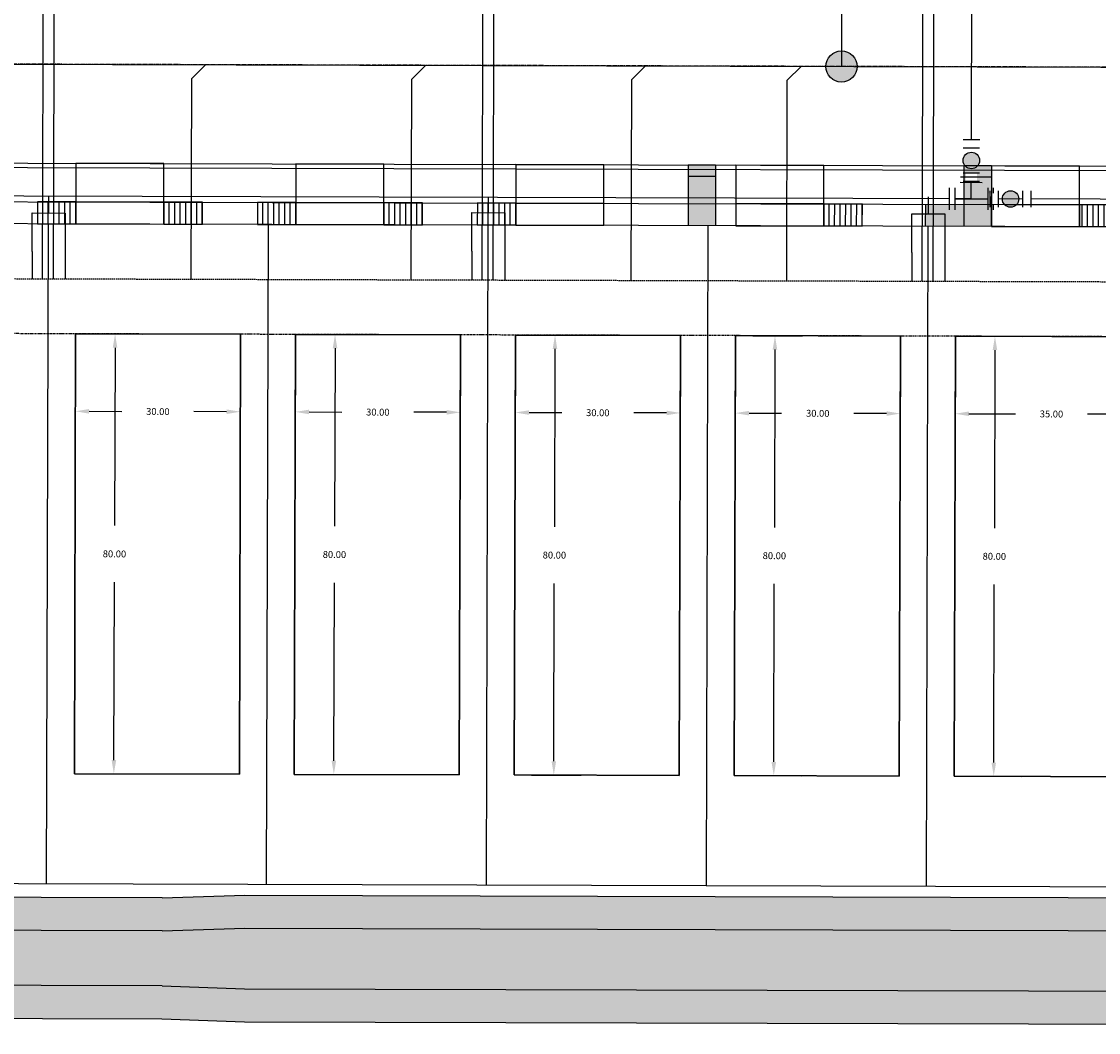
# Model space of a CAD drawing. Extents: x 2057657 to 2066421, y 13813310 to 13820417.
# Drawn here: x 2059997 to 2060193, y 13818034 to 13818218 of the extents above; entities that cross this region are included whole.
import ezdxf

# ---------------------------------------------------------------- set-up
doc = ezdxf.new("R2010")
doc.units = 0
doc.header["$MEASUREMENT"] = 0
for name, pattern in [('CENTER2', [1.125, 0.75, -0.125, 0.125, -0.125]), ('HIDDEN', [0.375, 0.25, -0.125]), ('PHANTOM2', [1.25, 0.625, -0.125, 0.125, -0.125, 0.125, -0.125])]:
    doc.linetypes.add(name, pattern=pattern)
for name, color, linetype in [('C-U02-DRN-EARTH', 7, 'Continuous'), ('C-U02-DRN-EARTH-H', 244, 'Continuous'), ('C-U02-ESMT-UTIL', 1, 'HIDDEN'), ('C-U02-GAS-SRV', 2, 'Continuous'), ('C-U02-LOT', 7, 'Continuous'), ('C-U02-LOT-PAD', 2, 'Continuous'), ('C-U02-LOT-PAD-NP', 201, 'Continuous'), ('C-U02-SEW-LAT', 2, 'Continuous'), ('C-U02-SEWR', 3, 'Continuous'), ('C-U02-SEWR-MH', 2, 'Continuous'), ('C-U02-STR-BOC', 1, 'Continuous'), ('C-U02-STR-BSL', 7, 'PHANTOM2'), ('C-U02-STR-CL', 1, 'CENTER2'), ('C-U02-STR-DRWY', 244, 'Continuous'), ('C-U02-STR-EOP', 7, 'Continuous'), ('C-U02-STR-RAMP', 7, 'Continuous'), ('C-U02-STR-ROW', 3, 'Continuous'), ('C-U02-STR-SDWK', 254, 'Continuous'), ('C-U02-WAT', 4, 'Continuous'), ('C-U02-WAT-FITT', 7, 'Continuous'), ('C-U02-WAT-SRVC', 7, 'Continuous')]:
    doc.layers.add(name, color=color, linetype=linetype)
doc.styles.add('SSP', font='SourceSansPro-Regular_0.ttf')
doc.dimstyles.new('CUDE - DIMS', dxfattribs={"dimtxt": 0.1, "dimasz": 0.1, "dimexe": 0.1, "dimexo": 0.0625, "dimgap": 0.09, "dimtad": 0, "dimtih": 1, "dimtoh": 1, "dimzin": 0, "dimdsep": 46, "dimtxsty": 'SSP', "dimcen": 0.09, "dimadec": 0, "dimazin": 0, "dimtfac": 1, "dimtofl": 0, "dimtmove": 0, "dimatfit": 3, "dimfxl": 1, "dimtfill": 1, "dimtolj": 1, "dimtzin": 0, "dimarcsym": 0})
pattern_1 = [(101.4276160311178, (-9.801757917657723, -1.981297989610384), (-0.9801757917657721, -0.1981297989610383), [])]

# ---------------------------------------------------------------- blocks, each defined once
blk = doc.blocks.new('*U591')
at = {"color": 6}
for points in [[(2.019187666840918, 7.995178620023286), (2.0143893111150133, 5.995184376085988), (-1.9855991767595826, 6.0047810875378), (-1.9808008210336778, 8.004775331475097)], [(-7.995178620023286, 2.019187666840919), (-5.995184376085988, 2.0143893111150133), (-6.004781087537799, -1.9855991767595826), (-8.004775331475097, -1.980800821033677)], [(6.0047810875378, 1.9855991767595835), (8.004775331475098, 1.9808008210336787), (7.995178620023287, -2.019187666840917), (5.995184376085989, -2.0143893111150124)]]:
    blk.add_wipeout(points, dxfattribs=at)
for p, q in [((-5.990386020360085, 4.014383555052311), (-6.009579443263704, -3.985593420696881)), ((-3.985593420696881, 6.009579443263704), (4.014383555052311, 5.990386020360085)), ((0, 0), (0.0143950671777151, 5.999982731811894)), ((6.009579443263704, 3.985593420696881), (5.990386020360085, -4.014383555052311)), ((-5.999982731811894, 0.0143950671777151), (5.999982731811894, -0.0143950671777151))]:
    blk.add_line(p, q)
at = {"layer": 'Defpoints', "color": 6}
for p, q in [((-3.980795064970976, 8.009573687201001), (4.019181910778217, 7.990380264297382)), ((-7.990380264297382, 4.019181910778217), (-8.009573687201001, -3.980795064970976)), ((8.009573687201001, 3.980795064970976), (7.990380264297382, -4.019181910778217))]:
    blk.add_line(p, q, dxfattribs=at)
blk = doc.blocks.new('*U598')
h = blk.add_hatch(color=256)
h.dxf.hatch_style = 1
edge = h.paths.add_edge_path()
edge.add_arc((0, 0), 5.676353125371589, 0, 360)
blk.add_circle((0, 0), 5.676353125371589)
blk = doc.blocks.new('*U670')
at = {"flags": 128}
blk.add_lwpolyline([(-4.532609790020839, 80.13341781375244), (-4.532609790020839, 7.133424001925508), (-9.532603600705666, 2.133417814258511)], dxfattribs=at)
blk = doc.blocks.new('*D273')
at = {"layer": 'Defpoints', "color": 0, "lineweight": -2, "transparency": 16777216}
for p, q in [((-11.8747440505295, -0.0779661903676391), (-2.816919902214716, -0.0184950944973734)), ((-7.800398199336205, -2.551269080094807), (-7.587913518451675, -34.91403027523739)), ((-7.307980123610937, -77.54965732403849), (-7.520464804495467, -45.18689612889593)), ((-11.34949810716154, -80.07624666626054), (-2.291673956860096, -80.01677557037723))]:
    blk.add_line(p, q, dxfattribs=at)
at = {"layer": 'Defpoints', "color": 0, "transparency": 16777216}
for p in [(-14.9996766954896, -0.098483608885984), (-7.816812134150881, -0.05132296412672524), (-14.47443075212164, -80.09676408477888)]:
    blk.add_point(p, dxfattribs=at)
for points in [[(-7.383740513341524, -2.548533424292362), (-8.217055885330886, -2.554004735897253), (-7.816812134150881, -0.05132296412672524)], [(-6.891322437616257, -77.54692166823605), (-7.724637809605618, -77.55239297984095), (-7.291566188796262, -80.04960344000658)]]:
    blk.add_solid(points, dxfattribs=at)
at = {"layer": 'Defpoints', "color": 0, "transparency": 16777216, "insert": (-7.554189161473574, -40.05046320206666), "char_height": 1.25, "attachment_point": 5, "style": 'SSP', "bg_fill": 3, "box_fill_scale": 1.25, "bg_fill_color": 256, "bg_fill_true_color": 13158600, "bg_fill_transparency": 0}
blk.add_mtext('\\A1;80.00', dxfattribs=at)
blk = doc.blocks.new('*D274')
at = {"layer": 'Defpoints', "color": 0, "lineweight": -2, "transparency": 16777216}
for p, q in [((-14.97915927697125, -3.223416253846087), (-14.87435052084206, -19.18645289088517)), ((15.02019411400794, -3.026449036074118), (15.12500287013714, -18.98948567311324)), ((-12.40723227450332, -14.17014672413432), (-6.472097731567172, -14.13117831962279)), ((12.59222888453971, -14.00600737599176), (6.65709434160356, -14.04497578050329))]:
    blk.add_line(p, q, dxfattribs=at)
at = {"layer": 'Defpoints', "color": 0, "transparency": 16777216}
for p in [(14.9996766954896, 0.09848360888598467), (-14.9996766954896, -0.09848360888598401), (15.09217500050779, -13.98959344117708)]:
    blk.add_point(p, dxfattribs=at)
for points in [[(12.58949322873726, -13.58934968999707), (12.59496454034216, -14.42266506198643), (15.09217500050779, -13.98959344117708)], [(-12.40996793030577, -13.75348903813964), (-12.40449661870088, -14.586804410129), (-14.90717839047141, -14.186560658949)]]:
    blk.add_solid(points, dxfattribs=at)
at = {"layer": 'Defpoints', "color": 0, "transparency": 16777216, "insert": (0.0924983050181934, -14.08807705006304), "char_height": 1.25, "attachment_point": 5, "style": 'SSP', "bg_fill": 3, "box_fill_scale": 1.25, "bg_fill_color": 256, "bg_fill_true_color": 13158600, "bg_fill_transparency": 0}
blk.add_mtext('\\A1;30.00', dxfattribs=at)
blk = doc.blocks.new('*D276')
at = {"layer": 'Defpoints', "color": 0, "lineweight": -2, "transparency": 16777216}
for p, q in [((-14.37469016774778, -0.09438012519052719), (-5.316866019432996, -0.03490902932026149)), ((-10.30034431655448, -2.567683014917696), (-10.08785963566995, -34.93044421006029)), ((-9.807926240829216, -77.5660712588614), (-10.02041092171375, -45.20331006371882)), ((-13.84944422437982, -80.09266060108344), (-4.791620074078375, -80.03318950520013))]:
    blk.add_line(p, q, dxfattribs=at)
at = {"layer": 'Defpoints', "color": 0, "transparency": 16777216}
for p in [(-17.49962281270788, -0.1148975437088721), (-10.31675825136916, -0.06773689894961334), (-16.97437686933992, -80.11317801960179)]:
    blk.add_point(p, dxfattribs=at)
for points in [[(-9.883686630559806, -2.56494735911525), (-10.71700200254917, -2.570418670720142), (-10.31675825136916, -0.06773689894961334)], [(-9.391268554834538, -77.56333560305895), (-10.2245839268239, -77.56880691466384), (-9.79151230601454, -80.06601737482949)]]:
    blk.add_solid(points, dxfattribs=at)
at = {"layer": 'Defpoints', "color": 0, "transparency": 16777216, "insert": (-10.05413527869185, -40.06687713688955), "char_height": 1.25, "attachment_point": 5, "style": 'SSP', "bg_fill": 3, "box_fill_scale": 1.25, "bg_fill_color": 256, "bg_fill_true_color": 13158600, "bg_fill_transparency": 0}
blk.add_mtext('\\A1;80.00', dxfattribs=at)
blk = doc.blocks.new('*D277')
at = {"layer": 'Defpoints', "color": 0, "lineweight": -2, "transparency": 16777216}
for p, q in [((-17.47910539418953, -3.239830188668975), (-17.37429663806033, -19.20286682570805)), ((17.52014023122622, -3.01003510125123), (17.62494898735542, -18.97307173829036)), ((-14.9071783917216, -14.18656065895721), (-6.472097731567172, -14.13117831962279)), ((15.09217500175799, -13.98959344116887), (6.65709434160356, -14.04497578050329))]:
    blk.add_line(p, q, dxfattribs=at)
at = {"layer": 'Defpoints', "color": 0, "transparency": 16777216}
for p in [(17.49962281270788, 0.1148975437088725), (-17.49962281270788, -0.1148975437088721), (17.59212111772607, -13.9731795063542)]:
    blk.add_point(p, dxfattribs=at)
for points in [[(15.08943934595554, -13.57293575517419), (15.09491065756044, -14.40625112716355), (17.59212111772607, -13.9731795063542)], [(-14.90991404752405, -13.76990297296253), (-14.90444273591916, -14.60321834495189), (-17.40712450768968, -14.20297459377189)]]:
    blk.add_solid(points, dxfattribs=at)
at = {"layer": 'Defpoints', "color": 0, "transparency": 16777216, "insert": (0.09249830501819341, -14.08807705006304), "char_height": 1.25, "attachment_point": 5, "style": 'SSP', "bg_fill": 3, "box_fill_scale": 1.25, "bg_fill_color": 256, "bg_fill_true_color": 13158600, "bg_fill_transparency": 0}
blk.add_mtext('\\A1;35.00', dxfattribs=at)
blk = doc.blocks.new('*U117')
h = blk.add_hatch()
h.set_pattern_fill('ANSI31', color=241, scale=7.999999999999998, angle=56.42761603111776)
h.set_pattern_definition(pattern_1)
h.paths.add_polyline_path([(5.693398154673014, -2.930054172257897), (4.900878958828862, 0.9906489948051922), (-1.960351583531544, -0.3962595979220768), (-1.167832387687391, -4.316962764985165)])
at = {"color": 242, "flags": 128}
blk.add_lwpolyline([(5.693398154673014, -2.930054172257897), (4.900878958828862, 0.9906489948051922), (-1.960351583531544, -0.3962595979220768), (-1.167832387687391, -4.316962764985165)], close=True, dxfattribs=at)
at = {"color": 243, "linetype": 'Continuous', "flags": 128}
blk.add_lwpolyline([(-17.6431642517839, -3.566336381298692), (-16.85323868375204, -7.47420850927635), (-1.167832387687391, -4.316962764985165), (-1.960351583531544, -0.3962595979220768)], close=True, dxfattribs=at)
at = {"color": 243}
blk.add_lwpolyline([(-17.04877485465292, -6.506863757819959), (-15.44414407531948, -14.34430974543465), (0.238668592932874, -11.17423296205804), (-1.363368558588272, -3.349618013528774)], dxfattribs=at)
blk = doc.blocks.new('*U116')
h = blk.add_hatch()
h.set_pattern_fill('ANSI31', color=241, scale=7.999999999999998, angle=56.42761603111776)
h.set_pattern_definition(pattern_1)
h.paths.add_polyline_path([(5.693398154673014, -2.930054172257897), (4.900878958828862, 0.9906489948051922), (-1.960351583531544, -0.3962595979220768), (-1.167832387687391, -4.316962764985165)])
h = blk.add_hatch()
h.set_pattern_fill('ANSI31', color=241, scale=7.999999999999998, angle=56.42761603111776)
h.set_pattern_definition(pattern_1)
h.paths.add_polyline_path([(-16.85323868375204, -7.47420850927635), (-17.6431642517839, -3.566336381298692), (-24.5043947941443, -4.953244974025958), (-23.71446922611244, -8.861117102003616)])
at = {"color": 242, "flags": 128}
for points in [[(5.693398154673014, -2.930054172257897), (4.900878958828862, 0.9906489948051922), (-1.960351583531544, -0.3962595979220768), (-1.167832387687391, -4.316962764985165)], [(-16.85323868375204, -7.47420850927635), (-17.6431642517839, -3.566336381298692), (-24.5043947941443, -4.953244974025958), (-23.71446922611244, -8.861117102003616)]]:
    blk.add_lwpolyline(points, close=True, dxfattribs=at)
at = {"color": 243, "linetype": 'Continuous', "flags": 128}
blk.add_lwpolyline([(-17.6431642517839, -3.566336381298692), (-16.85323868375204, -7.47420850927635), (-1.167832387687391, -4.316962764985165), (-1.960351583531544, -0.3962595979220768)], close=True, dxfattribs=at)
at = {"color": 243}
blk.add_lwpolyline([(-17.04877485465292, -6.506863757819959), (-15.44414407531948, -14.34430974543465), (0.238668592932874, -11.17423296205804), (-1.363368558588272, -3.349618013528774)], dxfattribs=at)
blk = doc.blocks.new('*U764')
for p, q in [((-3.011912800061499, 6.991679030314609), (2.98806420527883, 7.008289291925628)), ((-2.993067376465686, -0.008295550861752377), (-3.011912800061499, 6.991679030314609)), ((2.98806420527883, 7.008289291925628), (3.006909631178754, 0.00831471108404247))]:
    blk.add_line(p, q)
at = {"flags": 128}
blk.add_lwpolyline([(-0.0119242983815071, 6.999984162105575), (-0.02015979303264044, 9.97481826238138)], dxfattribs=at)
blk = doc.blocks.new('*U765')
for p, q in [((-3.011912800064228, 6.991679030312778), (2.988064205276091, 7.008289291927442)), ((-2.993067376464162, -0.008295550863570922), (-3.011912800064228, 6.991679030312778)), ((2.988064205276091, 7.008289291927442), (3.006909631180268, 0.008314711085868676))]:
    blk.add_line(p, q)
at = {"flags": 128}
blk.add_lwpolyline([(-0.01192429838424092, 6.999984162105566), (-0.01993279463001692, 9.892821657344404)], dxfattribs=at)
blk = doc.blocks.new('*U766')
for p, q in [((-3.011912800064228, 6.991679030312778), (2.988064205276091, 7.008289291927442)), ((-2.993067376464162, -0.008295550863570922), (-3.011912800064228, 6.991679030312778)), ((2.988064205276091, 7.008289291927442), (3.006909631180268, 0.008314711085868676))]:
    blk.add_line(p, q)
at = {"flags": 128}
blk.add_lwpolyline([(-0.01192429838424092, 6.999984162105566), (-0.02049005990726202, 10.09411761095862)], dxfattribs=at)
blk = doc.blocks.new('*U827')
at = {"color": 6}
for points in [[(-1.978401643215788, 9.00477245343385), (-1.9712041096419428, 12.004763819339832), (2.0287843782327015, 11.995167107908038), (2.0215868446588563, 8.995175742002054)], [(-2.0071917775111663, -2.9951930101900874), (-1.9999942439373215, 0.004798355715896152), (1.9999942439373228, -0.00479835571589704), (1.992796710363478, -3.004789721621881)]]:
    blk.add_wipeout(points, dxfattribs=at)
h = blk.add_hatch(color=256)
h.dxf.hatch_style = 1
edge = h.paths.add_edge_path()
edge.add_arc((0.01079630036076734, 4.499987048858975), 3, 89.86253710256412, 449.8625371025641)
at = {"flags": 128}
for points in [[(3.021583966627519, 8.992776564144107), (-2.978398765184449, 9.007171631291795)], [(-2.999991365905984, 0.007197533573844894), (2.999991365905984, -0.007197533573844894)]]:
    blk.add_lwpolyline(points, dxfattribs=at)
blk.add_circle((0.01079630036076734, 4.499987048858975), 3)
at = {"layer": 'Defpoints', "color": 6, "flags": 128}
for points in [[(3.028781500201363, 11.99276793005009), (-2.971201231610604, 12.00716299719778)], [(-3.007188899479829, -2.992793832332139), (2.992793832332139, -3.007188899479829)]]:
    blk.add_lwpolyline(points, dxfattribs=at)
blk = doc.blocks.new('*U828')
at = {"color": 6}
for points in [[(-9.000501791471196, -1.9977405992079635), (-12.000501696941434, -1.9969874866172326), (-11.999497546820459, 2.003012387343083), (-8.99949764135022, 2.002259274752352)], [(2.999497830409749, -2.000753049570889), (-0.0005020750604883388, -1.9999999369801578), (0.0005020750604866951, 1.999999936980158), (3.000501980530724, 1.9992468243894266)]]:
    blk.add_wipeout(points, dxfattribs=at)
h = blk.add_hatch(color=256)
h.dxf.hatch_style = 1
edge = h.paths.add_edge_path()
edge.add_arc((-4.499999858205355, 0.001129668886096914), 3.000000000000001, 179.9856166088666, 539.9856166088666)
at = {"flags": 128}
for points in [[(-8.999246603819978, 3.00225924324243), (-9.00075282900144, -2.997740567698043)], [(-0.0007531125907312758, -2.999999905470236), (0.0007531125907312758, 2.999999905470236)]]:
    blk.add_lwpolyline(points, dxfattribs=at)
blk.add_circle((-4.499999858205355, 0.001129668886096914), 3.000000000000001)
at = {"layer": 'Defpoints', "color": 6, "flags": 128}
for points in [[(-11.99924650929021, 3.003012355833162), (-12.00075273447168, -2.996987455107311)], [(2.999246792879505, -3.000753018060968), (3.000753018060968, 2.999246792879505)]]:
    blk.add_lwpolyline(points, dxfattribs=at)
blk = doc.blocks.new('*U669')
at = {"flags": 128}
blk.add_lwpolyline([(-15.2343708928694, 80.13341781412069), (-15.2343708928694, 7.133424002293767), (-20.23436470355423, 2.133417814626768)], dxfattribs=at)
blk = doc.blocks.new('*U391')
h = blk.add_hatch()
h.set_pattern_fill('ANSI31', color=241, scale=7.999999999999998, angle=56.42761603111776)
h.set_pattern_definition(pattern_1)
h.paths.add_polyline_path([(-16.85323868375204, -7.47420850927635), (-17.6431642517839, -3.566336381298692), (-24.5043947941443, -4.953244974025958), (-23.71446922611244, -8.861117102003616)])
at = {"color": 243, "linetype": 'Continuous', "flags": 128}
blk.add_lwpolyline([(-17.6431642517839, -3.566336381298692), (-16.85323868375204, -7.47420850927635), (-1.167832387687391, -4.316962764985165), (-1.960351583531544, -0.3962595979220768)], close=True, dxfattribs=at)
at = {"color": 242, "flags": 128}
blk.add_lwpolyline([(-16.85323868375204, -7.47420850927635), (-17.6431642517839, -3.566336381298692), (-24.5043947941443, -4.953244974025958), (-23.71446922611244, -8.861117102003616)], close=True, dxfattribs=at)
at = {"color": 243}
blk.add_lwpolyline([(-17.04877485465292, -6.506863757819959), (-15.44414407531948, -14.34430974543465), (0.238668592932874, -11.17423296205804), (-1.363368558588272, -3.349618013528774)], dxfattribs=at)
blk = doc.blocks.new('*U272')
blk.add_lwpolyline([(15.52492263886978, -79.89979686886953), (-14.47443075212164, -80.09676408477888), (-14.9996766954896, -0.098483608885984), (14.9996766954896, 0.09848360888598466)], close=True)
at = {"layer": 'Defpoints'}
dim = blk.add_linear_dim(base=(-7.816812134150881, -0.05132296412672524), p1=(-14.47443075212164, -80.09676408477888), p2=(-14.9996766954896, -0.098483608885984), angle=270.3761823787339, dimstyle='CUDE - DIMS', override={"dimscale": 50, "dimtxt": 0.025, "dimasz": 0.05}, dxfattribs=at)
dim.commit()
dim.dimension.update_dxf_attribs({"geometry": '*D273', "text_midpoint": (-7.554189161473574, -40.05046320206666)})
dim = blk.add_linear_dim(base=(15.09217500050779, -13.98959344117708), p1=(-14.9996766954896, -0.098483608885984), p2=(14.9996766954896, 0.09848360888598466), angle=180.3761823787338, dimstyle='CUDE - DIMS', override={"dimscale": 50, "dimtxt": 0.025, "dimasz": 0.05}, dxfattribs=at)
dim.commit()
dim.dimension.update_dxf_attribs({"geometry": '*D274', "text_midpoint": (0.0924983050181934, -14.08807705006304)})
blk = doc.blocks.new('*U275')
blk.add_lwpolyline([(18.02486875608806, -79.88338293404664), (-16.97437686933992, -80.11317801960178), (-17.49962281270788, -0.1148975437088721), (17.49962281270788, 0.1148975437088724)], close=True)
at = {"layer": 'Defpoints'}
dim = blk.add_linear_dim(base=(-10.31675825136916, -0.06773689894961334), p1=(-16.97437686933992, -80.11317801960178), p2=(-17.49962281270788, -0.1148975437088721), angle=270.3761823787339, dimstyle='CUDE - DIMS', override={"dimscale": 50, "dimtxt": 0.025, "dimasz": 0.05}, dxfattribs=at)
dim.commit()
dim.dimension.update_dxf_attribs({"geometry": '*D276', "text_midpoint": (-10.05413527869185, -40.06687713688955)})
dim = blk.add_linear_dim(base=(17.59212111772607, -13.9731795063542), p1=(-17.49962281270788, -0.1148975437088721), p2=(17.49962281270788, 0.1148975437088724), angle=180.3761823787338, dimstyle='CUDE - DIMS', override={"dimscale": 50, "dimtxt": 0.025, "dimasz": 0.05}, dxfattribs=at)
dim.commit()
dim.dimension.update_dxf_attribs({"geometry": '*D277', "text_midpoint": (0.09249830501819341, -14.08807705006304)})

msp = doc.modelspace()

# ---------------------------------------------------------------- hatches: boundary and pattern name
at = {"layer": 'C-U02-DRN-EARTH-H'}
h = msp.add_hatch(dxfattribs=at)
h.set_pattern_fill('CROSS', color=256, scale=10, angle=45)
h.set_pattern_definition([(45, (0, 0), (0, 3.535533905932738), [1.25, -3.75]), (135, (0.8838834764831844, 0), (-3.535533905932738, 2.220446049250313e-16), [1.25, -3.75])])
edge = h.paths.add_edge_path()
edge.add_line((2059927.168444975, 13818042.98598257), (2059911.4214466, 13818043.02957624))
edge.add_line((2059911.4214466, 13818043.02957624), (2059913.816961, 13818037.02292156))
edge.add_line((2059913.816961, 13818037.02292156), (2060022.416022099, 13818036.72227819))
edge.add_line((2060022.416022099, 13818036.72227819), (2060037.414580435, 13818036.18075446))
edge.add_line((2060037.414580435, 13818036.18075446), (2060251.253761012, 13818035.58876636))
edge.add_line((2060251.253761012, 13818035.58876636), (2060284.640864695, 13818034.49633433))
edge.add_line((2060284.640864695, 13818034.49633433), (2060378.143598654, 13818034.23748324))
edge.add_arc((2060378.316621739, 13818096.73724374), 62.50000000489999, 269.8413839168477, 296.1480624009211)
edge.add_line((2060405.85989192, 13818040.63360511), (2060394.842583847, 13818063.07506056))
edge.add_arc((2060378.316621747, 13818096.73724373), 37.49999998919912, 269.84138390761143, 296.14806239803124, ccw=False)
edge.add_line((2060378.21280789, 13818059.23738744), (2060284.71007393, 13818059.49623854))
edge.add_line((2060284.71007393, 13818059.49623854), (2060251.31743351, 13818058.58867822))
edge.add_line((2060251.31743351, 13818058.58867822), (2060037.478252934, 13818059.18066633))
edge.add_line((2060037.478252934, 13818059.18066633), (2060022.476926228, 13818058.72219369))
edge.add_line((2060022.476926228, 13818058.72219369), (2059884.742854725, 13818059.10349403))
edge.add_arc((2059884.850821145, 13818098.10334457), 38.99999998339958, 223.6438389978609, 269.84138389487885, ccw=False)
edge.add_line((2059856.628705252, 13818071.18658077), (2059611.747087319, 13818327.94394798))
edge.add_arc((2059639.90346281, 13818354.79801204), 38.90915364074478, 181.2914046086682, 223.6438389799218, ccw=False)
edge.add_line((2059601.004192033, 13818353.92110267), (2059601.004192033, 13818423.31399833))
edge.add_line((2059601.004192033, 13818423.31399833), (2059596.561061262, 13818440.08925764))
edge.add_line((2059596.561061262, 13818440.08925764), (2059596.545287992, 13818440.78895215))
edge.add_arc((2059558.055066927, 13818439.92126401), 38.50000000466079, 1.2914046217571, 91.27188503240137)
edge.add_line((2059557.200491728, 13818478.41177845), (2059388.975490612, 13818474.6768085))
edge.add_line((2059388.975490612, 13818474.6768085), (2059377.81181982, 13818468.92759471))
edge.add_line((2059377.81181982, 13818468.92759471), (2059389.097572784, 13818469.17816358))
edge.add_line((2059389.097572784, 13818469.17816358), (2059389.230753336, 13818463.17964185))
edge.add_line((2059389.230753336, 13818463.17964185), (2059378.157042468, 13818462.93378079))
edge.add_line((2059378.157042468, 13818462.93378079), (2059389.352835508, 13818457.68099693))
edge.add_line((2059389.352835508, 13818457.68099693), (2059557.577836623, 13818461.41596688))
edge.add_arc((2059558.055066918, 13818439.921264), 21.50000001454929, 1.2914046564185924, 91.27188500298331, ccw=False)
edge.add_line((2059579.549605966, 13818440.40581713), (2059579.565379235, 13818439.70612261))
edge.add_line((2059579.565379235, 13818439.70612261), (2059577.291387772, 13818429.65231922))
edge.add_line((2059577.291387772, 13818429.65231922), (2059579.009779998, 13818353.42528087))
edge.add_arc((2059639.903462824, 13818354.79801204), 60.90915365445569, 181.2914046169168, 223.6438389744158)
edge.add_line((2059595.826919368, 13818312.76013251), (2059840.7085373, 13818056.0027653))
edge.add_arc((2059884.850821132, 13818098.10334454), 60.99999995466291, 223.6438389803111, 269.8413839145729)
edge.add_line((2059884.681950598, 13818037.10357833), (2059887.812042539, 13818037.09491305))
edge.add_line((2059887.812042539, 13818037.09491305), (2059902.753140449, 13818043.05357341))
edge.add_line((2059902.753140449, 13818043.05357341), (2059897.433111301, 13818043.06830127))
edge.add_line((2059897.433111301, 13818043.06830127), (2059897.460795007, 13818053.06826296))
edge.add_line((2059897.460795007, 13818053.06826296), (2059927.196128668, 13818052.98594425))
edge.add_line((2059927.196128668, 13818052.98594425), (2059927.168444975, 13818042.98598257))
at = {"layer": 'C-U02-STR-RAMP'}
h = msp.add_hatch(color=244, dxfattribs=at)
h.dxf.hatch_style = 1
h.paths.add_polyline_path([(2060118.091474047, 13818189.95800035), (2060118.097010786, 13818191.95799269), (2060123.096991626, 13818191.94415084), (2060123.091454886, 13818189.9441585)])
h = msp.add_hatch(color=244, dxfattribs=at)
h.dxf.hatch_style = 1
h.paths.add_polyline_path([(2060168.247905467, 13818191.81875919), (2060168.242368728, 13818189.81876686), (2060173.242349567, 13818189.80492501), (2060173.247886307, 13818191.80491734)])
h = msp.add_hatch(color=256, dxfattribs=at)
h.dxf.hatch_style = 1
h.paths.add_polyline_path([(2060118.063790349, 13818180.9580425), (2060123.063771188, 13818180.94420065), (2060123.091454886, 13818189.9441585), (2060118.091474046, 13818189.95800035)])
h = msp.add_hatch(color=256, dxfattribs=at)
h.dxf.hatch_style = 1
h.paths.add_polyline_path([(2060168.214685031, 13818180.818809), (2060173.214665869, 13818180.80496716), (2060173.242349567, 13818189.80492501), (2060168.242368727, 13818189.81876686)])
h = msp.add_hatch(color=244, dxfattribs=at)
h.dxf.hatch_style = 1
h.paths.add_polyline_path([(2060161.228553703, 13818184.83816461), (2060161.263617759, 13818180.83805221), (2060168.2174534, 13818180.81880134), (2060168.228526879, 13818184.81878602)])

# ---------------------------------------------------------------- linework, layer by layer
at = {"layer": 'C-U02-DRN-EARTH', "lineweight": -3}
for points in [[(2060022.476926228, 13818058.72219369), (2060037.478252934, 13818059.18066633)], [(2060037.478252934, 13818059.18066633), (2060251.31743351, 13818058.58867822)], [(2060022.460316011, 13818052.72221673), (2060037.461642717, 13818053.18068932)], [(2060037.461642717, 13818053.18068932), (2060251.300823293, 13818052.58870121)], [(2060022.432632316, 13818042.72225514), (2060037.431190652, 13818042.18073147)], [(2060037.431190652, 13818042.18073147), (2060251.270371229, 13818041.58874336)], [(2060022.416022099, 13818036.72227819), (2060037.414580435, 13818036.18075446)], [(2060037.414580435, 13818036.18075446), (2060251.253761012, 13818035.58876636)]]:
    msp.add_lwpolyline(points, dxfattribs=at)
at = {"layer": 'C-U02-ESMT-UTIL', "flags": 128}
msp.add_lwpolyline([(2059393.31713707, 13818477.77394204, -0.001233798432604807), (2059393.273317864, 13818479.55006894), (2059391.159668423, 13818574.74994602, -0.4142135623484693), (2059403.867907643, 13818588.03530096), (2059704.105195077, 13818594.7012379, -0.4141137828994718), (2059708.192966117, 13818590.79237283), (2059711.619507182, 13818438.79268778, 0.1869301083895624), (2059749.997685689, 13818345.99127316), (2059875.485786626, 13818214.41751643, 0.204350088094794), (2059975.687498945, 13818171.35215592), (2060286.731126727, 13818170.49106883)], format="xyb", dxfattribs=at)
at = {"layer": 'C-U02-GAS-SRV', "flags": 128}
for points in [[(2060000.810086066, 13818231.30758677), (2060000.64449152, 13818171.28306547)], [(2060002.810663007, 13818231.30204841), (2060002.655953645, 13818171.27749698)], [(2060080.752090188, 13818231.06152707), (2060080.58656392, 13818171.0617554)], [(2060082.752667129, 13818231.05598872), (2060082.598021557, 13818171.05618693)], [(2060160.751819381, 13818230.85262491), (2060160.586258443, 13818170.84028582)], [(2060162.752396322, 13818230.84708655), (2060162.597718358, 13818170.83471733)]]:
    msp.add_lwpolyline(points, dxfattribs=at)
at = {"layer": 'C-U02-LOT', "flags": 128}
for points in [[(2060001.425598541, 13818061.28042924), (2060001.757802916, 13818181.27996941)], [(2060041.425445041, 13818061.1696141), (2060041.757649416, 13818181.16915426)], [(2060081.425291541, 13818061.05879895), (2060081.757495916, 13818181.05833912)], [(2060121.425138041, 13818060.94798381), (2060121.757342416, 13818180.94752398)], [(2060161.424984541, 13818060.83716866), (2060161.757188916, 13818180.83670883)]]:
    msp.add_lwpolyline(points, dxfattribs=at)
at = {"layer": 'C-U02-LOT-PAD-NP'}
for points, elevation in [([(2060036.702301547, 13818161.18320542), (2060006.702416506, 13818161.26625651), (2060006.480946905, 13818081.2665583), (2060036.480831946, 13818081.1835072)], 1435.858434466179), ([(2060076.702148269, 13818161.07247062), (2060046.702263228, 13818161.15552172), (2060046.480793627, 13818081.15582351), (2060076.480678668, 13818081.07277241)], 1434.794752595481), ([(2060116.701994992, 13818160.96173584), (2060086.702109951, 13818161.04478693), (2060086.48064035, 13818081.04508872), (2060116.480525391, 13818080.96203762)], 1433.916471751407), ([(2060156.701841714, 13818160.85100104), (2060126.701956673, 13818160.93405213), (2060126.480487072, 13818080.93435393), (2060156.480372113, 13818080.85130282)], 1433.109138925094), ([(2060201.701669279, 13818160.7264244), (2060166.701803395, 13818160.82331734), (2060166.480333794, 13818080.82361913), (2060201.480199678, 13818080.72672619)], 1432.273879162502)]:
    msp.add_lwpolyline(points, close=True, dxfattribs=dict(at, elevation=elevation))
at = {"layer": 'C-U02-SEWR', "flags": 128}
for points in [[(2060148.000390201, 13818943.64024342), (2060145.969065263, 13818209.88090121)], [(2059750.079064282, 13818463.20600453), (2059772.693567218, 13818390.6406119), (2059945.969831652, 13818210.43457517), (2060372.836664134, 13818209.25284539)]]:
    msp.add_lwpolyline(points, dxfattribs=at)
at = {"layer": 'C-U02-STR-BOC'}
msp.add_lwpolyline([(2059372.09798104, 13818476.38138342, -0.001769118894824115), (2059372.028553405, 13818479.07838782), (2059369.914903955, 13818574.2782649, -0.4142135623730205), (2059403.396226513, 13818609.28006542), (2059703.63317335, 13818615.94599479, -0.4141137827739818), (2059728.415285284, 13818592.24850031), (2059731.864363714, 13818439.2490692, 0.1869301083903083), (2059764.651476647, 13818359.96728513), (2059890.139577583, 13818228.3935284, 0.2043500880897673), (2059975.74355843, 13818191.60207833), (2060286.675400623, 13818190.7413007, -0.2499841885958287), (2060303.466447291, 13818181.7269252, 0.6455865930824752), (2060392.929618723, 13818196.52351684)], format="xyb", dxfattribs=at)
at = {"layer": 'C-U02-STR-CL'}
msp.add_line((2060148.000390201, 13818943.64024342), (2060145.969065263, 13818209.88090121), dxfattribs=at)
at = {"layer": 'C-U02-STR-CL', "flags": 128}
msp.add_lwpolyline([(2060344.856251307, 13818209.33030582), (2059975.795465364, 13818210.35200648)], dxfattribs=at)
at = {"layer": 'C-U02-STR-RAMP'}
msp.add_line((2060118.091474047, 13818189.95800035), (2060123.091454886, 13818189.9441585), dxfattribs=at)
at = {"layer": 'C-U02-STR-RAMP', "flags": 128}
for points in [[(2060118.097010786, 13818191.95799269), (2060118.066558718, 13818180.95803484)], [(2060123.096991626, 13818191.94415084), (2060118.097010786, 13818191.95799269)], [(2060123.096991626, 13818191.94415084), (2060123.066539558, 13818180.94419299)], [(2060161.228553703, 13818184.83816461), (2060161.217480224, 13818180.83817993)]]:
    msp.add_lwpolyline(points, dxfattribs=at)
at = {"layer": 'C-U02-WAT', "flags": 128}
for points in [[(2060169.601157177, 13818195.03531942), (2060169.826309953, 13818288.10660228)], [(2060286.856711043, 13818185.49050685), (2060169.580764165, 13818185.81544308), (2059975.729024491, 13818186.35209844)]]:
    msp.add_lwpolyline(points, dxfattribs=at)
at = {"layer": 'C-U02-WAT-SRVC', "flags": 128}
for points in [[(2059998.81802888, 13818176.24663675), (2059998.80392426, 13818171.28816086)], [(2060004.818005888, 13818176.23002657), (2060004.80390127, 13818171.27155064)], [(2060078.760902555, 13818176.30626842), (2060078.745998783, 13818171.06685079)], [(2060084.760879563, 13818176.28965825), (2060084.745975792, 13818171.05024057)], [(2060158.760596, 13818176.08479884), (2060158.745692228, 13818170.8453812)], [(2060164.760573008, 13818176.06818866), (2060164.745669237, 13818170.82877098)]]:
    msp.add_lwpolyline(points, dxfattribs=at)

# ---------------------------------------------------------------- block references
at = {"layer": 'C-U02-SEW-LAT', "xscale": 0.4999999999999991, "yscale": 0.4999999999999991, "zscale": 0.4999999999999991, "rotation": 179.8413838906869}
for name, p in [('*U669', (2060020.223762984, 13818211.29461383)), ('*U669', (2060060.223609706, 13818211.18387903)), ('*U669', (2060100.223456428, 13818211.07314424)), ('*U670', (2060133.865144223, 13818210.98112247))]:
    msp.add_blockref(name, p, dxfattribs=at)
at = {"layer": 'C-U02-SEWR-MH', "xscale": 0.4999999999999999, "yscale": 0.4999999999999999, "zscale": 0.4999999999999999, "rotation": 65.24133148887101}
msp.add_blockref('*U598', (2060145.969065263, 13818209.88090121), dxfattribs=at)
at = {"layer": 'C-U02-STR-DRWY', "rotation": 168.4137678489701}
for name, p in [('*U116', (2060004.757774683, 13818181.27171666)), ('*U116', (2060044.757621405, 13818181.16098187)), ('*U117', (2060084.757468127, 13818181.05024708)), ('*U391', (2060124.757314849, 13818180.93951228))]:
    msp.add_blockref(name, p, dxfattribs=at)
at = {"layer": 'C-U02-WAT-SRVC', "rotation": 359.6827677944941}
for name, p in [('*U764', (2060001.81109631, 13818176.2383604)), ('*U765', (2060081.753969985, 13818176.29799207))]:
    msp.add_blockref(name, p, dxfattribs=at)

# ---------------------------------------------------------------- next in the draw order: block references
at = {"layer": 'C-U02-WAT-FITT', "lineweight": -3, "xscale": 0.5, "yscale": 0.5, "zscale": 0.5}
msp.add_blockref('*U591', (2060169.580764165, 13818185.81544308), dxfattribs=at)

# ---------------------------------------------------------------- next in the draw order: linework, layer by layer
at = {"layer": 'C-U02-LOT', "flags": 128}
msp.add_lwpolyline([(2059670.396845918, 13818270.0721958), (2059795.884946851, 13818138.49843907, 0.2043503402463452), (2059975.382978274, 13818061.35257743), (2060246.424658353, 13818060.60168648)], format="xyb", dxfattribs=at)
at = {"layer": 'C-U02-STR-EOP'}
msp.add_lwpolyline([(2059403.379578944, 13818610.02988064), (2059703.616525781, 13818616.69581001, -0.4141137827844902), (2059729.165094785, 13818592.26540332), (2059732.614173215, 13818439.26597221, 0.1869301083899391), (2059765.194209646, 13818360.4849152), (2059890.682310582, 13818228.91115847, 0.2043500880913643), (2059975.745634707, 13818192.35207545), (2060286.677476902, 13818191.49129783, -0.24998418861043), (2060304.090414188, 13818182.14305656, 3.285363243862296), (2060304.24156715, 13818236.74284734, -0.2499841886138577), (2060286.777138194, 13818227.49115987), (2060189.01873118, 13818227.76179224, -0.4142135623635641), (2060164.088036225, 13818252.83090569), (2060165.085306475, 13818613.06691585, -0.3363079300590081), (2060183.409052048, 13818637.0897988, 0.1107474214785825), (2060306.137431461, 13818702.69718692), (2060431.12445737, 13818810.45757517, -0.1849509727918774)], format="xyb", dxfattribs=at)
at = {"layer": 'C-U02-STR-SDWK', "flags": 128}
msp.add_lwpolyline([(2059379.219467113, 13818481.82013848), (2059377.163117721, 13818574.4391914, -0.4142135623624109), (2059403.557153022, 13818602.03185167), (2059703.794440456, 13818608.6977886, -0.4141137828128301), (2059722.189410139, 13818591.10789579), (2059725.615951204, 13818439.10821073, 0.1869301083931634), (2059760.128701661, 13818355.65370119), (2059885.616802596, 13818224.07994446, 0.2043500880962602), (2059975.726256121, 13818185.35210227), (2060286.769883903, 13818184.49101518)], format="xyb", dxfattribs=at)

# ---------------------------------------------------------------- next in the draw order: block references
at = {"layer": 'C-U02-WAT-SRVC', "rotation": 359.6827677944941}
msp.add_blockref('*U766', (2060161.753663429, 13818176.07652249), dxfattribs=at)

# ---------------------------------------------------------------- next in the draw order: block references
at = {"layer": 'C-U02-LOT-PAD', "rotation": 359.4652015119685}
for name, p in [('*U272', (2060021.702359026, 13818161.22473096)), ('*U272', (2060061.702205749, 13818161.11399617)), ('*U272', (2060101.702052471, 13818161.00326138)), ('*U272', (2060141.701899193, 13818160.89252659)), ('*U275', (2060184.201736337, 13818160.77487087))]:
    msp.add_blockref(name, p, dxfattribs=at)
at = {"layer": 'C-U02-WAT-FITT', "lineweight": -3, "xscale": 0.5, "yscale": 0.5, "zscale": 0.5}
for name, p in [('*U827', (2060169.590360877, 13818190.53533237)), ('*U828', (2060178.975587626, 13818185.78943464))]:
    msp.add_blockref(name, p, dxfattribs=at)

# ---------------------------------------------------------------- next in the draw order: linework, layer by layer
at = {"layer": 'C-U02-DRN-EARTH', "lineweight": -3}
for points in [[(2060022.432632316, 13818042.72225514), (2059912.300778141, 13818043.02714192), (2059884.698560815, 13818043.10355534, -0.204350088145307), (2059845.050401287, 13818060.14380588), (2059600.168783355, 13818316.90117309, -0.1869301084069989), (2059585.008256008, 13818353.560505), (2059583.289863782, 13818429.78754334)], [(2060022.460316011, 13818052.72221673), (2059912.328461835, 13818053.0271036), (2059884.726244509, 13818053.10351702, -0.2043500881429292), (2059852.286841265, 13818067.04554019), (2059607.405223333, 13818323.8029074, -0.1869301084002294), (2059595.005716024, 13818353.78587854), (2059593.287323798, 13818430.01291688)], [(2060022.476926228, 13818058.72219369), (2059912.345072053, 13818059.0270806), (2059884.742854725, 13818059.10349403, -0.2043500881459845), (2059856.628705252, 13818071.18658077), (2059611.747087319, 13818327.94394798, -0.1869301083921694), (2059601.004192033, 13818353.92110267)], [(2059595.826919368, 13818312.76013251), (2059840.7085373, 13818056.0027653, 0.2043500881431197), (2059884.681950598, 13818037.10357833), (2059887.812042539, 13818037.09491305), (2059902.753140449, 13818043.05357341), (2059911.4214466, 13818043.02957624), (2059913.816961, 13818037.02292156), (2060022.416022099, 13818036.72227819)]]:
    msp.add_lwpolyline(points, format="xyb", dxfattribs=at)
at = {"layer": 'C-U02-STR-BSL', "ltscale": 0.5}
msp.add_lwpolyline([(2060336.618548148, 13818129.75599621, -0.2056204322722716), (2060281.48372705, 13818160.50494297), (2059975.65977507, 13818161.35219435, -0.2043500880981198), (2059868.249346646, 13818207.51578213), (2059742.76124571, 13818339.08953885, -0.1869301083900056), (2059701.622047167, 13818438.56731424), (2059700.584419709, 13818484.59596054)], format="xyb", dxfattribs=at)
at = {"layer": 'C-U02-STR-RAMP'}
msp.add_line((2060168.242368728, 13818189.81876686), (2060173.242349567, 13818189.80492501), dxfattribs=at)
at = {"layer": 'C-U02-STR-RAMP', "flags": 128}
for points in [[(2060168.247905467, 13818191.81875919), (2060168.2174534, 13818180.81880134)], [(2060173.247886307, 13818191.80491734), (2060168.247905467, 13818191.81875919)], [(2060173.247886307, 13818191.80491734), (2060173.21743424, 13818180.80495949)]]:
    msp.add_lwpolyline(points, dxfattribs=at)
at = {"layer": 'C-U02-STR-ROW'}
msp.add_lwpolyline([(2060688.02323543, 13818891.06661214, 0.1849874258095618), (2060438.960273113, 13818801.36912142), (2060313.973247203, 13818693.60873317, -0.1109534553834984), (2060186.354672414, 13818625.45395435, 0.3365344986055551), (2060176.08238974, 13818611.99810062), (2060175.087994073, 13818252.80045372, 0.4142135623146022), (2060189.049183248, 13818238.76175019), (2060286.807590242, 13818238.49111772, 0.2470099390744488), (2060295.060780368, 13818242.80416073, -3.290866749403978), (2060294.938899728, 13818176.03979652, 0.2470168978017374), (2060286.758808695, 13818180.49040569), (2059975.715182642, 13818181.3521176, -0.2043500880973904), (2059882.722226605, 13818221.31925074), (2059757.234125669, 13818352.89300746)], format="xyb", dxfattribs=at)

# ---------------------------------------------------------------- next in the draw order: block references
at = {"layer": 'C-U02-STR-DRWY', "rotation": 168.4137678489701}
msp.add_blockref('*U391', (2060171.237430471, 13818180.8104409), dxfattribs=at)

doc.saveas('drawing.dxf')
